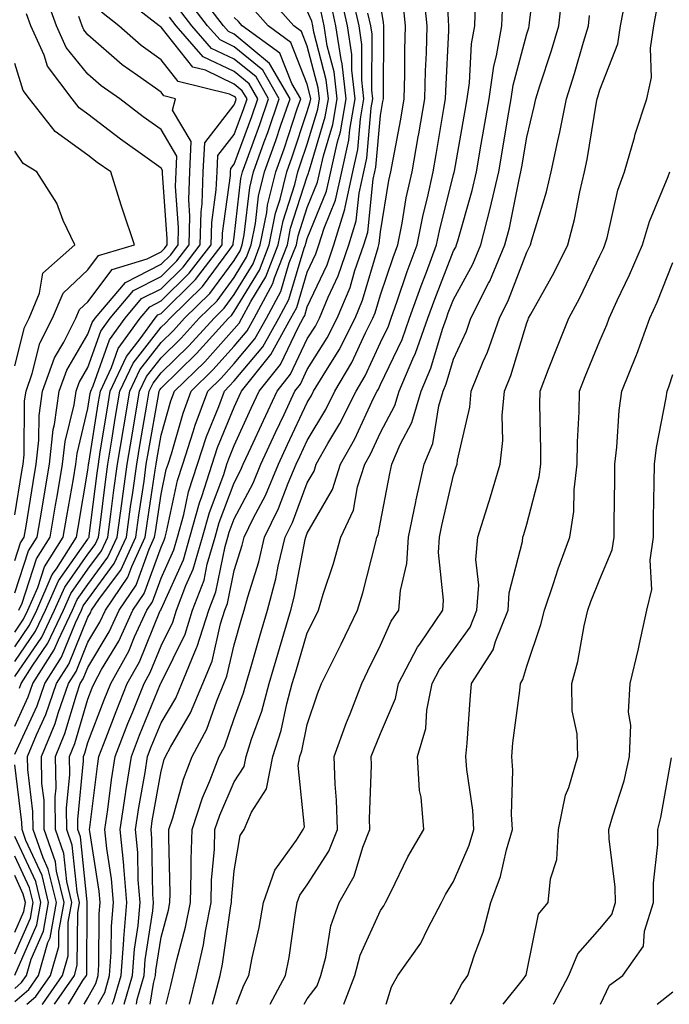
# Model space of a CAD drawing. Units: inches. Extents: x 1026563 to 1029203, y 7223978 to 7226618.
# Drawn here: x 1027399 to 1027488, y 7223978 to 7224113 of the extents above; entities that cross this region are included whole.
import ezdxf

# ---------------------------------------------------------------- set-up
doc = ezdxf.new("R2010")
doc.units = ezdxf.units.IN
doc.header["$MEASUREMENT"] = 0
doc.layers.add('Contour_10267223', color=7, linetype='Continuous', true_color=0xc87997)

msp = doc.modelspace()

# ---------------------------------------------------------------- linework, layer by layer
at = {"layer": 'Contour_10267223'}
for points in [[(1027418.76, 7223978, 2980), (1027419.38, 7223980.59, 2980), (1027419.71, 7223981.92, 2980), (1027420.2, 7223984.07, 2980), (1027421.41, 7223988.56, 2980), (1027422.07, 7223991.92, 2980), (1027422.19, 7223996.06, 2980), (1027422.15, 7223997.82, 2980), (1027422.29, 7224001.92, 2980), (1027423.71, 7224006.26, 2980), (1027424.73, 7224008.6, 2980), (1027426, 7224011.92, 2980), (1027426.72, 7224013.25, 2980), (1027428.05, 7224017.1, 2980), (1027429.34, 7224020.63, 2980), (1027429.69, 7224021.92, 2980), (1027430.37, 7224024.24, 2980), (1027431.57, 7224028.4, 2980), (1027432.6, 7224031.92, 2980), (1027433.75, 7224036.22, 2980), (1027434.09, 7224037.96, 2980), (1027435.02, 7224041.92, 2980), (1027436.02, 7224043.95, 2980), (1027438.05, 7224049.36, 2980), (1027438.99, 7224050.98, 2980), (1027439.28, 7224051.92, 2980), (1027440.88, 7224054.75, 2980), (1027442.5, 7224057.47, 2980), (1027444.71, 7224061.92, 2980), (1027445.96, 7224064.01, 2980), (1027448.05, 7224068.56, 2980), (1027449.14, 7224070.83, 2980), (1027449.53, 7224071.92, 2980), (1027450.34, 7224074.21, 2980), (1027451.7, 7224078.27, 2980), (1027453.07, 7224081.92, 2980), (1027453.91, 7224086.06, 2980), (1027454.48, 7224088.35, 2980), (1027455.26, 7224091.92, 2980), (1027455.67, 7224094.3, 2980), (1027456.72, 7224100.59, 2980), (1027456.96, 7224101.92, 2980), (1027456.98, 7224102.99, 2980), (1027457.39, 7224111.26, 2980), (1027457.41, 7224111.92, 2980), (1027457.35, 7224112.62, 2980), (1027457, 7224120.87, 2980)], [(1027428.36, 7223978, 2977), (1027429.36, 7223980.61, 2977), (1027430.04, 7223981.92, 2977), (1027430.51, 7223984.38, 2977), (1027431.47, 7223988.5, 2977), (1027432.05, 7223991.92, 2977), (1027433.62, 7223996.35, 2977), (1027436.59, 7224000.46, 2977), (1027437.48, 7224001.92, 2977), (1027437.66, 7224002.31, 2977), (1027436.8, 7224010.67, 2977), (1027437.05, 7224011.92, 2977), (1027437.29, 7224012.68, 2977), (1027438.05, 7224016.28, 2977), (1027439.46, 7224020.51, 2977), (1027440, 7224021.92, 2977), (1027441.94, 7224025.81, 2977), (1027442.68, 7224027.29, 2977), (1027444.92, 7224031.92, 2977), (1027445.65, 7224034.32, 2977), (1027447.41, 7224041.28, 2977), (1027447.58, 7224041.92, 2977), (1027447.74, 7224042.23, 2977), (1027448.05, 7224043.99, 2977), (1027449.34, 7224050.63, 2977), (1027449.61, 7224051.92, 2977), (1027450.76, 7224054.63, 2977), (1027452.35, 7224057.62, 2977), (1027453.6, 7224061.92, 2977), (1027454.92, 7224065.05, 2977), (1027456.55, 7224070.42, 2977), (1027457.07, 7224071.92, 2977), (1027457.33, 7224072.64, 2977), (1027458.05, 7224074.48, 2977), (1027460.67, 7224079.3, 2977), (1027461.78, 7224081.92, 2977), (1027463.05, 7224086.92, 2977), (1027464.22, 7224091.92, 2977), (1027464.79, 7224095.18, 2977), (1027465.47, 7224099.34, 2977), (1027465.92, 7224101.92, 2977), (1027466.19, 7224103.78, 2977), (1027468.05, 7224110.83, 2977), (1027468.32, 7224111.65, 2977), (1027468.4, 7224111.92, 2977), (1027468.44, 7224112.31, 2977), (1027469.44, 7224120.53, 2977)], [(1027398.05, 7224016.06, 2993), (1027399.89, 7224020.08, 2993), (1027400.53, 7224021.92, 2993), (1027403.46, 7224026.51, 2993), (1027404.01, 7224027.88, 2993), (1027405.94, 7224031.92, 2993), (1027406.59, 7224033.38, 2993), (1027408.05, 7224035.47, 2993), (1027410.78, 7224039.19, 2993), (1027412.05, 7224041.92, 2993), (1027412.68, 7224046.55, 2993), (1027412.76, 7224047.21, 2993), (1027413.42, 7224051.92, 2993), (1027414.09, 7224055.88, 2993), (1027414.51, 7224058.38, 2993), (1027415.12, 7224061.92, 2993), (1027416.06, 7224063.91, 2993), (1027418.05, 7224066.49, 2993), (1027420.8, 7224069.17, 2993), (1027423.28, 7224071.92, 2993), (1027425.71, 7224074.26, 2993), (1027428.05, 7224077.47, 2993), (1027429.73, 7224080.24, 2993), (1027430.39, 7224081.92, 2993), (1027430.98, 7224084.85, 2993), (1027431.39, 7224088.58, 2993), (1027432.21, 7224091.92, 2993), (1027433.73, 7224096.24, 2993), (1027434.44, 7224098.31, 2993), (1027435.69, 7224101.92, 2993), (1027432.89, 7224106.76, 2993), (1027428.05, 7224110.75, 2993), (1027427.27, 7224111.14, 2993), (1027426.57, 7224111.92, 2993), (1027422.89, 7224116.76, 2993)], [(1027398.05, 7224026.92, 2997), (1027400.08, 7224029.89, 2997), (1027401.06, 7224031.92, 2997), (1027403.17, 7224036.8, 2997), (1027403.75, 7224037.62, 2997), (1027406.49, 7224041.92, 2997), (1027406.7, 7224043.27, 2997), (1027408.05, 7224051.08, 2997), (1027408.15, 7224051.82, 2997), (1027408.15, 7224051.92, 2997), (1027408.19, 7224052.06, 2997), (1027409.51, 7224060.46, 2997), (1027409.77, 7224061.92, 2997), (1027411.27, 7224065.14, 2997), (1027412.21, 7224067.76, 2997), (1027415.2, 7224071.92, 2997), (1027416.51, 7224073.46, 2997), (1027418.05, 7224074.26, 2997), (1027421.92, 7224078.05, 2997), (1027424.91, 7224081.92, 2997), (1027424.98, 7224084.99, 2997), (1027425.61, 7224089.48, 2997), (1027425.71, 7224091.92, 2997), (1027425.82, 7224094.15, 2997), (1027428.05, 7224097.04, 2997), (1027429.36, 7224100.61, 2997), (1027429.81, 7224101.92, 2997), (1027429.16, 7224103.03, 2997), (1027428.05, 7224103.95, 2997), (1027424.14, 7224105.83, 2997), (1027422.39, 7224106.26, 2997), (1027418.05, 7224111.71, 2997), (1027417.93, 7224111.8, 2997), (1027417.78, 7224111.92, 2997), (1027412.33, 7224116.2, 2997)], [(1027399.68, 7223978, 2990), (1027400.92, 7223979.05, 2990), (1027402.93, 7223981.92, 2990), (1027404.07, 7223985.9, 2990), (1027404.09, 7223987.96, 2990), (1027404.81, 7223991.92, 2990), (1027403.77, 7223996.2, 2990), (1027403.64, 7223997.51, 2990), (1027402.09, 7224001.92, 2990), (1027402.05, 7224005.92, 2990), (1027401.76, 7224008.21, 2990), (1027401.7, 7224011.92, 2990), (1027403.56, 7224016.41, 2990), (1027403.99, 7224017.86, 2990), (1027405.39, 7224021.92, 2990), (1027406.43, 7224023.54, 2990), (1027408.05, 7224027.55, 2990), (1027409.69, 7224030.28, 2990), (1027410.45, 7224031.92, 2990), (1027413.52, 7224036.45, 2990), (1027414.05, 7224037.92, 2990), (1027415.9, 7224041.92, 2990), (1027416.16, 7224043.81, 2990), (1027417.25, 7224051.12, 2990), (1027417.37, 7224051.92, 2990), (1027417.46, 7224052.51, 2990), (1027418.05, 7224055.87, 2990), (1027419.4, 7224060.57, 2990), (1027419.89, 7224061.92, 2990), (1027424.03, 7224065.94, 2990), (1027428.05, 7224070.44, 2990), (1027428.73, 7224071.24, 2990), (1027429.1, 7224071.92, 2990), (1027430.32, 7224074.19, 2990), (1027432.39, 7224077.58, 2990), (1027434.09, 7224081.92, 2990), (1027434.75, 7224085.22, 2990), (1027436.35, 7224090.22, 2990), (1027436.76, 7224091.92, 2990), (1027437.09, 7224092.88, 2990), (1027438.05, 7224095.73, 2990), (1027439.48, 7224100.49, 2990), (1027439.73, 7224101.92, 2990), (1027439.55, 7224103.42, 2990), (1027438.05, 7224109.15, 2990), (1027437.27, 7224111.14, 2990), (1027436.19, 7224111.92, 2990), (1027432.37, 7224116.24, 2990)], [(1027407.52, 7223978, 2986), (1027408.05, 7223978.87, 2986), (1027409.12, 7223980.85, 2986), (1027409.44, 7223981.92, 2986), (1027409.53, 7223983.4, 2986), (1027409.61, 7223990.36, 2986), (1027409.75, 7223991.92, 2986), (1027409.61, 7223993.48, 2986), (1027408.3, 7224001.67, 2986), (1027408.28, 7224001.92, 2986), (1027408.32, 7224002.19, 2986), (1027409.36, 7224010.61, 2986), (1027409.55, 7224011.92, 2986), (1027410.51, 7224014.38, 2986), (1027411.9, 7224018.07, 2986), (1027413.44, 7224021.92, 2986), (1027415.1, 7224024.87, 2986), (1027417.89, 7224031.76, 2986), (1027417.97, 7224031.92, 2986), (1027418.01, 7224031.96, 2986), (1027418.05, 7224032.1, 2986), (1027421.12, 7224038.85, 2986), (1027422.01, 7224041.92, 2986), (1027423.32, 7224046.65, 2986), (1027423.64, 7224047.51, 2986), (1027425.06, 7224051.92, 2986), (1027425.78, 7224054.19, 2986), (1027428.05, 7224059.73, 2986), (1027428.73, 7224061.24, 2986), (1027429.07, 7224061.92, 2986), (1027433.05, 7224066.92, 2986), (1027433.07, 7224066.94, 2986), (1027435.82, 7224071.92, 2986), (1027436.6, 7224073.37, 2986), (1027438.05, 7224078.19, 2986), (1027439.24, 7224080.73, 2986), (1027439.65, 7224081.92, 2986), (1027440.35, 7224084.22, 2986), (1027441.92, 7224088.05, 2986), (1027442.78, 7224091.92, 2986), (1027443.71, 7224096.26, 2986), (1027443.85, 7224097.72, 2986), (1027444.59, 7224101.92, 2986), (1027444.14, 7224105.83, 2986), (1027444.14, 7224108.01, 2986), (1027443.56, 7224111.92, 2986), (1027442.54, 7224116.41, 2986)], [(1027432.99, 7223978, 2976), (1027435.06, 7223981.92, 2976), (1027435.55, 7223984.42, 2976), (1027436.37, 7223990.24, 2976), (1027436.66, 7223991.92, 2976), (1027437.03, 7223992.94, 2976), (1027438.05, 7223994.36, 2976), (1027441, 7223998.97, 2976), (1027442.17, 7224001.92, 2976), (1027442.05, 7224005.92, 2976), (1027441.86, 7224008.11, 2976), (1027441.74, 7224011.92, 2976), (1027443.4, 7224016.57, 2976), (1027443.89, 7224017.76, 2976), (1027445.51, 7224021.92, 2976), (1027446.35, 7224023.62, 2976), (1027448.05, 7224027.17, 2976), (1027449.53, 7224030.44, 2976), (1027450.55, 7224031.92, 2976), (1027450.78, 7224034.65, 2976), (1027451.66, 7224038.31, 2976), (1027451.88, 7224041.92, 2976), (1027452.89, 7224046.76, 2976), (1027452.95, 7224047.02, 2976), (1027454.01, 7224051.92, 2976), (1027455.22, 7224054.75, 2976), (1027456.04, 7224059.91, 2976), (1027456.62, 7224061.92, 2976), (1027457.05, 7224062.92, 2976), (1027458.05, 7224066.3, 2976), (1027459.83, 7224070.14, 2976), (1027460.43, 7224071.92, 2976), (1027462.84, 7224076.71, 2976), (1027462.99, 7224076.98, 2976), (1027465.08, 7224081.92, 2976), (1027465.69, 7224084.28, 2976), (1027467.01, 7224090.88, 2976), (1027467.25, 7224091.92, 2976), (1027467.37, 7224092.6, 2976), (1027468.05, 7224096.67, 2976), (1027469.09, 7224100.88, 2976), (1027469.28, 7224101.92, 2976), (1027469.85, 7224103.72, 2976), (1027471.43, 7224108.54, 2976), (1027472.44, 7224111.92, 2976), (1027472.99, 7224116.86, 2976)], [(1027398.05, 7224034.3, 3000), (1027399.92, 7224040.05, 3000), (1027401.12, 7224041.92, 3000), (1027401.74, 7224045.61, 3000), (1027402.11, 7224047.86, 3000), (1027402.78, 7224051.92, 3000), (1027403.32, 7224056.65, 3000), (1027403.5, 7224057.37, 3000), (1027404.14, 7224061.92, 3000), (1027405.18, 7224064.79, 3000), (1027408.05, 7224069.71, 3000), (1027408.64, 7224071.33, 3000), (1027409.05, 7224071.92, 3000), (1027413.17, 7224076.8, 3000), (1027418.05, 7224079.3, 3000), (1027419.38, 7224080.59, 3000), (1027420.39, 7224081.92, 3000), (1027420.45, 7224084.32, 3000), (1027420.04, 7224089.93, 3000), (1027420.1, 7224091.92, 3000), (1027420.22, 7224094.09, 3000), (1027418.05, 7224097.72, 3000), (1027415.61, 7224099.48, 3000), (1027412.44, 7224101.92, 3000), (1027409.85, 7224103.72, 3000), (1027408.05, 7224105.3, 3000), (1027405.08, 7224108.95, 3000), (1027403.75, 7224111.92, 3000), (1027402.25, 7224116.12, 3000)], [(1027398.69, 7224021.28, 2994), (1027398.91, 7224021.92, 2994), (1027400.41, 7224024.28, 2994), (1027402.56, 7224027.41, 2994), (1027404.71, 7224031.92, 2994), (1027405.73, 7224034.24, 2994), (1027408.05, 7224037.55, 2994), (1027409.91, 7224040.06, 2994), (1027410.76, 7224041.92, 2994), (1027411.19, 7224045.06, 2994), (1027411.6, 7224048.37, 2994), (1027412.09, 7224051.92, 2994), (1027412.91, 7224056.78, 2994), (1027412.95, 7224057.02, 2994), (1027413.77, 7224061.92, 2994), (1027415.14, 7224064.83, 2994), (1027418.05, 7224068.56, 2994), (1027419.75, 7224070.22, 2994), (1027421.27, 7224071.92, 2994), (1027424.71, 7224075.26, 2994), (1027428.05, 7224079.81, 2994), (1027428.85, 7224081.12, 2994), (1027429.16, 7224081.92, 2994), (1027429.44, 7224083.31, 2994), (1027430.18, 7224089.79, 2994), (1027430.69, 7224091.92, 2994), (1027432.15, 7224096.02, 2994), (1027432.64, 7224097.33, 2994), (1027434.2, 7224101.92, 2994), (1027431.98, 7224105.85, 2994), (1027428.05, 7224109.05, 2994), (1027426.12, 7224109.99, 2994), (1027424.42, 7224111.92, 2994), (1027421.66, 7224115.53, 2994)], [(1027405.4, 7223978, 2987), (1027407.37, 7223981.24, 2987), (1027407.85, 7223981.92, 2987), (1027407.89, 7223982.08, 2987), (1027407.97, 7223991.84, 2987), (1027407.97, 7223991.92, 2987), (1027407.95, 7223992.02, 2987), (1027407.03, 7224000.9, 2987), (1027406.68, 7224001.92, 2987), (1027406.68, 7224003.29, 2987), (1027407.44, 7224011.31, 2987), (1027407.44, 7224011.92, 2987), (1027407.62, 7224012.35, 2987), (1027408.05, 7224013.81, 2987), (1027410.28, 7224019.69, 2987), (1027411.17, 7224021.92, 2987), (1027413.64, 7224026.33, 2987), (1027414.42, 7224028.29, 2987), (1027416.1, 7224031.92, 2987), (1027416.88, 7224033.09, 2987), (1027418.05, 7224036.33, 2987), (1027419.79, 7224040.18, 2987), (1027420.32, 7224041.92, 2987), (1027421.16, 7224045.03, 2987), (1027421.82, 7224048.15, 2987), (1027424.28, 7224055.69, 2987), (1027425.94, 7224059.81, 2987), (1027426.72, 7224061.92, 2987), (1027427.39, 7224062.58, 2987), (1027428.05, 7224063.31, 2987), (1027431.98, 7224067.99, 2987), (1027434.14, 7224071.92, 2987), (1027435.51, 7224074.46, 2987), (1027437.62, 7224081.49, 2987), (1027437.8, 7224081.92, 2987), (1027437.84, 7224082.13, 2987), (1027438.05, 7224082.82, 2987), (1027440.69, 7224089.28, 2987), (1027441.27, 7224091.92, 2987), (1027442.17, 7224096.04, 2987), (1027442.58, 7224097.39, 2987), (1027443.38, 7224101.92, 2987), (1027442.82, 7224106.69, 2987), (1027442.66, 7224107.31, 2987), (1027441.96, 7224111.92, 2987), (1027441.25, 7224115.12, 2987)], [(1027409.47, 7223978, 2985), (1027410.35, 7223979.62, 2985), (1027411, 7223981.92, 2985), (1027411.25, 7223985.12, 2985), (1027411.27, 7223988.7, 2985), (1027411.57, 7223991.92, 2985), (1027411.29, 7223995.16, 2985), (1027410.63, 7223999.34, 2985), (1027410.37, 7224001.92, 2985), (1027410.78, 7224004.65, 2985), (1027411.27, 7224008.7, 2985), (1027411.78, 7224011.92, 2985), (1027413.52, 7224016.45, 2985), (1027414.18, 7224018.05, 2985), (1027415.73, 7224021.92, 2985), (1027416.57, 7224023.4, 2985), (1027418.05, 7224027.08, 2985), (1027419.65, 7224030.32, 2985), (1027420.16, 7224031.92, 2985), (1027421.45, 7224035.32, 2985), (1027422.44, 7224037.53, 2985), (1027423.73, 7224041.92, 2985), (1027424.67, 7224045.3, 2985), (1027426.62, 7224050.49, 2985), (1027427.07, 7224051.92, 2985), (1027427.31, 7224052.66, 2985), (1027428.05, 7224054.46, 2985), (1027430.39, 7224059.58, 2985), (1027431.49, 7224061.92, 2985), (1027434.4, 7224065.57, 2985), (1027436.84, 7224070.71, 2985), (1027437.5, 7224071.92, 2985), (1027437.7, 7224072.27, 2985), (1027438.05, 7224073.44, 2985), (1027440.76, 7224079.21, 2985), (1027441.7, 7224081.92, 2985), (1027443.17, 7224086.8, 2985), (1027443.21, 7224087.08, 2985), (1027444.28, 7224091.92, 2985), (1027444.96, 7224095.01, 2985), (1027445.32, 7224099.19, 2985), (1027445.8, 7224101.92, 2985), (1027445.51, 7224104.46, 2985), (1027445.51, 7224109.38, 2985), (1027445.14, 7224111.92, 2985), (1027444.28, 7224115.69, 2985)], [(1027413.03, 7223978, 2983), (1027414.14, 7223981.92, 2983), (1027414.42, 7223985.55, 2983), (1027414.92, 7223988.8, 2983), (1027415.2, 7223991.92, 2983), (1027414.94, 7223995.03, 2983), (1027414.89, 7223998.76, 2983), (1027414.57, 7224001.92, 2983), (1027415.02, 7224004.95, 2983), (1027415.86, 7224009.73, 2983), (1027416.19, 7224011.92, 2983), (1027416.72, 7224013.25, 2983), (1027418.05, 7224016.51, 2983), (1027420.06, 7224019.91, 2983), (1027420.88, 7224021.92, 2983), (1027422.91, 7224026.78, 2983), (1027423.01, 7224026.96, 2983), (1027424.57, 7224031.92, 2983), (1027425.53, 7224034.44, 2983), (1027426.8, 7224040.67, 2983), (1027427.17, 7224041.92, 2983), (1027427.35, 7224042.62, 2983), (1027428.05, 7224044.46, 2983), (1027430.63, 7224049.34, 2983), (1027431.7, 7224051.92, 2983), (1027433.71, 7224056.26, 2983), (1027434.87, 7224058.74, 2983), (1027436.35, 7224061.92, 2983), (1027437.11, 7224062.86, 2983), (1027438.05, 7224064.87, 2983), (1027440.78, 7224069.19, 2983), (1027442.15, 7224071.92, 2983), (1027443.89, 7224076.08, 2983), (1027444.57, 7224078.44, 2983), (1027445.78, 7224081.92, 2983), (1027446.31, 7224083.66, 2983), (1027447.07, 7224090.94, 2983), (1027447.29, 7224091.92, 2983), (1027447.42, 7224092.55, 2983), (1027448.05, 7224099.65, 2983), (1027448.4, 7224101.57, 2983), (1027448.48, 7224101.92, 2983), (1027448.48, 7224102.35, 2983), (1027448.52, 7224111.45, 2983), (1027448.52, 7224111.92, 2983), (1027448.48, 7224112.35, 2983), (1027448.05, 7224114.89, 2983)], [(1027414.7, 7223978, 2982), (1027414.79, 7223978.66, 2982), (1027415.73, 7223981.92, 2982), (1027415.88, 7223984.09, 2982), (1027416.92, 7223990.79, 2982), (1027417.01, 7223991.92, 2982), (1027416.92, 7223993.05, 2982), (1027416.8, 7224000.67, 2982), (1027416.68, 7224001.92, 2982), (1027416.84, 7224003.13, 2982), (1027418.05, 7224009.91, 2982), (1027418.48, 7224011.49, 2982), (1027418.66, 7224011.92, 2982), (1027419.34, 7224013.21, 2982), (1027422.09, 7224017.88, 2982), (1027423.77, 7224021.92, 2982), (1027425.02, 7224024.95, 2982), (1027426.19, 7224030.06, 2982), (1027426.78, 7224031.92, 2982), (1027427.13, 7224032.84, 2982), (1027428.05, 7224037.35, 2982), (1027429.14, 7224040.83, 2982), (1027429.42, 7224041.92, 2982), (1027430.71, 7224044.58, 2982), (1027432.33, 7224047.64, 2982), (1027434.12, 7224051.92, 2982), (1027435.35, 7224054.62, 2982), (1027438.05, 7224060.38, 2982), (1027438.64, 7224061.33, 2982), (1027438.91, 7224061.92, 2982), (1027440.2, 7224064.07, 2982), (1027442.41, 7224067.56, 2982), (1027444.59, 7224071.92, 2982), (1027445.61, 7224074.36, 2982), (1027447.72, 7224081.59, 2982), (1027447.84, 7224081.92, 2982), (1027447.87, 7224082.1, 2982), (1027448.05, 7224083.72, 2982), (1027449.22, 7224090.75, 2982), (1027449.48, 7224091.92, 2982), (1027449.77, 7224093.64, 2982), (1027450.82, 7224099.15, 2982), (1027451.29, 7224101.92, 2982), (1027451.39, 7224105.26, 2982), (1027451.39, 7224108.58, 2982), (1027451.49, 7224111.92, 2982), (1027451.17, 7224115.05, 2982)], [(1027416.58, 7223978, 2981), (1027417, 7223980.87, 2981), (1027417.29, 7223981.92, 2981), (1027417.35, 7223982.62, 2981), (1027418.05, 7223987.19, 2981), (1027419.07, 7223990.9, 2981), (1027419.26, 7223991.92, 2981), (1027419.3, 7223993.17, 2981), (1027419.1, 7224000.87, 2981), (1027419.12, 7224001.92, 2981), (1027419.67, 7224003.54, 2981), (1027421.14, 7224008.83, 2981), (1027422.33, 7224011.92, 2981), (1027424.32, 7224015.65, 2981), (1027425.67, 7224019.54, 2981), (1027426.66, 7224021.92, 2981), (1027427.07, 7224022.9, 2981), (1027428.05, 7224027.21, 2981), (1027429.1, 7224030.87, 2981), (1027429.4, 7224031.92, 2981), (1027429.91, 7224033.78, 2981), (1027431.41, 7224038.56, 2981), (1027432.21, 7224041.92, 2981), (1027434.12, 7224045.85, 2981), (1027435.43, 7224049.3, 2981), (1027436.53, 7224051.92, 2981), (1027437.01, 7224052.96, 2981), (1027438.05, 7224055.18, 2981), (1027440.57, 7224059.4, 2981), (1027441.82, 7224061.92, 2981), (1027444.14, 7224065.83, 2981), (1027446.02, 7224069.89, 2981), (1027447.03, 7224071.92, 2981), (1027447.33, 7224072.64, 2981), (1027448.05, 7224075.08, 2981), (1027449.77, 7224080.2, 2981), (1027450.41, 7224081.92, 2981), (1027451.02, 7224084.89, 2981), (1027451.59, 7224088.38, 2981), (1027452.37, 7224091.92, 2981), (1027453.23, 7224096.74, 2981), (1027453.28, 7224097.15, 2981), (1027454.12, 7224101.92, 2981), (1027454.22, 7224105.75, 2981), (1027454.36, 7224108.23, 2981), (1027454.46, 7224111.92, 2981), (1027454.05, 7224115.92, 2981)], [(1027421.93, 7223978, 2979), (1027421.94, 7223978.03, 2979), (1027422.91, 7223981.92, 2979), (1027423.85, 7223986.12, 2979), (1027424.12, 7223987.99, 2979), (1027424.89, 7223991.92, 2979), (1027424.96, 7223995.01, 2979), (1027425.34, 7223999.21, 2979), (1027425.43, 7224001.92, 2979), (1027426.08, 7224003.89, 2979), (1027428.05, 7224008.44, 2979), (1027429.42, 7224010.55, 2979), (1027429.67, 7224011.92, 2979), (1027430.43, 7224014.3, 2979), (1027431.84, 7224018.13, 2979), (1027432.85, 7224021.92, 2979), (1027434.03, 7224025.94, 2979), (1027434.83, 7224028.7, 2979), (1027435.78, 7224031.92, 2979), (1027436.25, 7224033.72, 2979), (1027437.76, 7224041.63, 2979), (1027437.84, 7224041.92, 2979), (1027437.89, 7224042.08, 2979), (1027438.05, 7224042.47, 2979), (1027441.51, 7224048.46, 2979), (1027442.6, 7224051.92, 2979), (1027444.57, 7224055.4, 2979), (1027447.17, 7224061.04, 2979), (1027447.6, 7224061.92, 2979), (1027447.78, 7224062.19, 2979), (1027448.05, 7224062.82, 2979), (1027451, 7224068.97, 2979), (1027452.03, 7224071.92, 2979), (1027453.62, 7224076.35, 2979), (1027454.34, 7224078.21, 2979), (1027455.73, 7224081.92, 2979), (1027456.12, 7224083.85, 2979), (1027458.05, 7224091.57, 2979), (1027458.13, 7224091.84, 2979), (1027458.15, 7224091.92, 2979), (1027458.17, 7224092.04, 2979), (1027459.63, 7224100.34, 2979), (1027459.89, 7224101.92, 2979), (1027460.22, 7224104.09, 2979), (1027460.51, 7224109.46, 2979), (1027460.96, 7224111.92, 2979), (1027461.06, 7224114.93, 2979)], [(1027425.11, 7223978, 2978), (1027425.45, 7223979.32, 2978), (1027426.12, 7223981.92, 2978), (1027426.47, 7223983.5, 2978), (1027427.6, 7223991.47, 2978), (1027427.7, 7223991.92, 2978), (1027427.7, 7223992.27, 2978), (1027428.05, 7223996.26, 2978), (1027428.89, 7224001.08, 2978), (1027429.4, 7224001.92, 2978), (1027430.43, 7224004.3, 2978), (1027432.48, 7224007.49, 2978), (1027433.36, 7224011.92, 2978), (1027434.48, 7224015.49, 2978), (1027435.26, 7224019.13, 2978), (1027436, 7224021.92, 2978), (1027436.47, 7224023.5, 2978), (1027438.05, 7224028.85, 2978), (1027439.09, 7224030.88, 2978), (1027439.57, 7224031.92, 2978), (1027440.24, 7224034.11, 2978), (1027441.62, 7224038.35, 2978), (1027442.62, 7224041.92, 2978), (1027444.36, 7224045.61, 2978), (1027444.92, 7224048.8, 2978), (1027445.92, 7224051.92, 2978), (1027446.68, 7224053.29, 2978), (1027448.05, 7224056.24, 2978), (1027450.02, 7224059.95, 2978), (1027450.59, 7224061.92, 2978), (1027452.48, 7224066.35, 2978), (1027452.85, 7224067.12, 2978), (1027454.55, 7224071.92, 2978), (1027455.47, 7224074.5, 2978), (1027458.05, 7224081.1, 2978), (1027458.34, 7224081.63, 2978), (1027458.46, 7224081.92, 2978), (1027458.62, 7224082.49, 2978), (1027460.59, 7224089.38, 2978), (1027461.17, 7224091.92, 2978), (1027461.84, 7224095.71, 2978), (1027462.19, 7224097.78, 2978), (1027462.91, 7224101.92, 2978), (1027463.56, 7224106.41, 2978), (1027463.93, 7224107.8, 2978), (1027464.67, 7224111.92, 2978), (1027464.77, 7224115.2, 2978)], [(1027443.05, 7223978, 2974), (1027444.53, 7223981.92, 2974), (1027445.26, 7223984.71, 2974), (1027448.05, 7223990.85, 2974), (1027448.5, 7223991.47, 2974), (1027448.75, 7223991.92, 2974), (1027449.48, 7223993.35, 2974), (1027451.78, 7223998.19, 2974), (1027453.97, 7224001.92, 2974), (1027453.6, 7224006.37, 2974), (1027453.4, 7224007.27, 2974), (1027453.11, 7224011.92, 2974), (1027454.24, 7224015.73, 2974), (1027454.4, 7224018.27, 2974), (1027455.14, 7224021.92, 2974), (1027456.14, 7224023.83, 2974), (1027458.05, 7224026.47, 2974), (1027460.34, 7224029.63, 2974), (1027461.25, 7224031.92, 2974), (1027461.49, 7224035.36, 2974), (1027461.1, 7224038.87, 2974), (1027461.37, 7224041.92, 2974), (1027462.87, 7224046.74, 2974), (1027462.97, 7224047, 2974), (1027464.44, 7224051.92, 2974), (1027464.81, 7224055.16, 2974), (1027464.71, 7224058.58, 2974), (1027465.02, 7224061.92, 2974), (1027465.9, 7224064.07, 2974), (1027468.05, 7224071.28, 2974), (1027468.23, 7224071.74, 2974), (1027468.3, 7224071.92, 2974), (1027468.6, 7224072.47, 2974), (1027471.8, 7224078.17, 2974), (1027473.66, 7224081.92, 2974), (1027474.57, 7224085.4, 2974), (1027475.32, 7224089.19, 2974), (1027475.96, 7224091.92, 2974), (1027476.33, 7224093.64, 2974), (1027477.58, 7224101.45, 2974), (1027477.68, 7224101.92, 2974), (1027477.76, 7224102.21, 2974), (1027478.05, 7224103.17, 2974), (1027480.51, 7224109.46, 2974), (1027480.86, 7224111.92, 2974), (1027481.55, 7224115.42, 2974)], [(1027398.05, 7223978.4, 2991), (1027399.96, 7223980.01, 2991), (1027401.29, 7223981.92, 2991), (1027402.58, 7223986.45, 2991), (1027402.87, 7223987.1, 2991), (1027403.75, 7223991.92, 2991), (1027402.64, 7223996.51, 2991), (1027401.92, 7223998.05, 2991), (1027400.57, 7224001.92, 2991), (1027400.53, 7224004.4, 2991), (1027399.83, 7224010.14, 2991), (1027399.81, 7224011.92, 2991), (1027401.02, 7224014.89, 2991), (1027402.29, 7224017.68, 2991), (1027403.77, 7224021.92, 2991), (1027405.43, 7224024.54, 2991), (1027408.05, 7224030.98, 2991), (1027408.4, 7224031.57, 2991), (1027408.56, 7224031.92, 2991), (1027409.65, 7224033.52, 2991), (1027412.54, 7224037.43, 2991), (1027414.61, 7224041.92, 2991), (1027415.02, 7224044.95, 2991), (1027415.73, 7224049.6, 2991), (1027416.04, 7224051.92, 2991), (1027416.33, 7224053.64, 2991), (1027417.74, 7224061.61, 2991), (1027417.8, 7224061.92, 2991), (1027417.87, 7224062.1, 2991), (1027418.05, 7224062.33, 2991), (1027422.91, 7224067.06, 2991), (1027427.29, 7224071.92, 2991), (1027427.68, 7224072.29, 2991), (1027428.05, 7224072.8, 2991), (1027431.51, 7224078.46, 2991), (1027432.85, 7224081.92, 2991), (1027433.71, 7224086.26, 2991), (1027434.34, 7224088.21, 2991), (1027435.24, 7224091.92, 2991), (1027435.98, 7224093.99, 2991), (1027438.05, 7224100.2, 2991), (1027438.44, 7224101.53, 2991), (1027438.52, 7224101.92, 2991), (1027438.46, 7224102.33, 2991), (1027438.05, 7224103.93, 2991), (1027435.78, 7224109.65, 2991), (1027432.68, 7224111.92, 2991), (1027430.51, 7224114.38, 2991)], [(1027398.05, 7224022.88, 2995), (1027401.74, 7224028.23, 2995), (1027403.5, 7224031.92, 2995), (1027404.89, 7224035.08, 2995), (1027408.05, 7224039.62, 2995), (1027409.03, 7224040.94, 2995), (1027409.48, 7224041.92, 2995), (1027409.71, 7224043.58, 2995), (1027410.45, 7224049.52, 2995), (1027410.78, 7224051.92, 2995), (1027411.33, 7224055.2, 2995), (1027411.8, 7224058.17, 2995), (1027412.44, 7224061.92, 2995), (1027414.22, 7224065.75, 2995), (1027418.05, 7224070.65, 2995), (1027418.69, 7224071.28, 2995), (1027419.28, 7224071.92, 2995), (1027423.71, 7224076.26, 2995), (1027427.44, 7224081.31, 2995), (1027427.91, 7224081.92, 2995), (1027427.91, 7224082.06, 2995), (1027428.05, 7224083.01, 2995), (1027428.95, 7224091.02, 2995), (1027429.18, 7224091.92, 2995), (1027429.81, 7224093.68, 2995), (1027431.55, 7224098.42, 2995), (1027432.74, 7224101.92, 2995), (1027431.04, 7224104.91, 2995), (1027428.05, 7224107.35, 2995), (1027424.96, 7224108.83, 2995), (1027422.27, 7224111.92, 2995), (1027420.43, 7224114.3, 2995)], [(1027398.05, 7224028.95, 2998), (1027399.26, 7224030.71, 2998), (1027399.83, 7224031.92, 2998), (1027401.19, 7224035.06, 2998), (1027402.11, 7224037.86, 2998), (1027404.69, 7224041.92, 2998), (1027405.18, 7224044.79, 2998), (1027406.06, 7224049.93, 2998), (1027406.39, 7224051.92, 2998), (1027406.57, 7224053.4, 2998), (1027408.05, 7224059.56, 2998), (1027408.38, 7224061.59, 2998), (1027408.44, 7224061.92, 2998), (1027408.77, 7224062.64, 2998), (1027411.02, 7224068.95, 2998), (1027413.15, 7224071.92, 2998), (1027415.39, 7224074.58, 2998), (1027418.05, 7224075.94, 2998), (1027421.08, 7224078.89, 2998), (1027423.4, 7224081.92, 2998), (1027423.52, 7224086.45, 2998), (1027423.67, 7224087.55, 2998), (1027423.83, 7224091.92, 2998), (1027424.05, 7224095.92, 2998), (1027428.05, 7224101.12, 2998), (1027428.26, 7224101.71, 2998), (1027428.34, 7224101.92, 2998), (1027428.23, 7224102.1, 2998), (1027428.05, 7224102.25, 2998), (1027427.41, 7224102.56, 2998), (1027420.41, 7224104.28, 2998), (1027418.05, 7224107.25, 2998), (1027415.34, 7224109.21, 2998), (1027412.29, 7224111.92, 2998), (1027409.92, 7224113.8, 2998)], [(1027398.05, 7224038.72, 3001), (1027398.83, 7224041.14, 3001), (1027399.34, 7224041.92, 3001), (1027399.59, 7224043.46, 3001), (1027400.57, 7224049.4, 3001), (1027400.98, 7224051.92, 3001), (1027401.35, 7224055.22, 3001), (1027401.39, 7224058.58, 3001), (1027401.86, 7224061.92, 3001), (1027403.5, 7224066.47, 3001), (1027404.75, 7224068.62, 3001), (1027406.41, 7224071.92, 3001), (1027406.9, 7224073.07, 3001), (1027408.05, 7224074.15, 3001), (1027411.39, 7224078.58, 3001), (1027416.14, 7224080.01, 3001), (1027418.05, 7224080.98, 3001), (1027418.52, 7224081.45, 3001), (1027418.89, 7224081.92, 3001), (1027418.91, 7224082.78, 3001), (1027418.23, 7224091.74, 3001), (1027418.25, 7224091.92, 3001), (1027418.25, 7224092.12, 3001), (1027418.05, 7224092.45, 3001), (1027416.16, 7224093.81, 3001), (1027412.52, 7224096.39, 3001), (1027408.05, 7224099.83, 3001), (1027406.84, 7224100.71, 3001), (1027405.88, 7224101.92, 3001), (1027402.52, 7224106.39, 3001), (1027402.05, 7224107.92, 3001), (1027400.26, 7224111.92, 3001), (1027399.67, 7224113.54, 3001)], [(1027401.81, 7223978, 2989), (1027401.9, 7223978.07, 2989), (1027404.57, 7223981.92, 2989), (1027405.34, 7223984.63, 2989), (1027405.37, 7223989.24, 2989), (1027405.86, 7223991.92, 2989), (1027405.18, 7223994.79, 2989), (1027404.77, 7223998.64, 2989), (1027403.64, 7224001.92, 2989), (1027403.58, 7224006.39, 2989), (1027403.69, 7224007.56, 2989), (1027403.62, 7224011.92, 2989), (1027404.91, 7224015.06, 2989), (1027406.47, 7224020.34, 2989), (1027407.01, 7224021.92, 2989), (1027407.42, 7224022.55, 2989), (1027408.05, 7224024.11, 2989), (1027410.98, 7224028.99, 2989), (1027412.33, 7224031.92, 2989), (1027414.63, 7224035.34, 2989), (1027416.43, 7224040.3, 2989), (1027417.17, 7224041.92, 2989), (1027417.29, 7224042.68, 2989), (1027418.05, 7224047.82, 2989), (1027418.77, 7224051.2, 2989), (1027419.01, 7224051.92, 2989), (1027419.48, 7224053.35, 2989), (1027421.06, 7224058.91, 2989), (1027422.15, 7224061.92, 2989), (1027425.14, 7224064.83, 2989), (1027428.05, 7224068.07, 2989), (1027429.81, 7224070.16, 2989), (1027430.78, 7224071.92, 2989), (1027433.32, 7224076.65, 2989), (1027433.56, 7224077.43, 2989), (1027435.34, 7224081.92, 2989), (1027435.76, 7224084.21, 2989), (1027438.05, 7224091.28, 2989), (1027438.23, 7224091.74, 2989), (1027438.28, 7224091.92, 2989), (1027438.34, 7224092.21, 2989), (1027440.51, 7224099.46, 2989), (1027440.94, 7224101.92, 2989), (1027440.65, 7224104.52, 2989), (1027438.93, 7224111.04, 2989), (1027438.79, 7224111.92, 2989), (1027438.66, 7224112.53, 2989), (1027438.05, 7224113.95, 2989)], [(1027403.47, 7223978, 2988), (1027406.21, 7223981.92, 2988), (1027406.6, 7223983.37, 2988), (1027406.66, 7223990.53, 2988), (1027406.92, 7223991.92, 2988), (1027406.57, 7223993.4, 2988), (1027405.9, 7223999.77, 2988), (1027405.16, 7224001.92, 2988), (1027405.12, 7224004.85, 2988), (1027405.57, 7224009.44, 2988), (1027405.53, 7224011.92, 2988), (1027406.27, 7224013.7, 2988), (1027408.05, 7224019.75, 2988), (1027408.64, 7224021.33, 2988), (1027408.89, 7224021.92, 2988), (1027409.92, 7224023.8, 2988), (1027412.27, 7224027.7, 2988), (1027414.2, 7224031.92, 2988), (1027415.76, 7224034.21, 2988), (1027418.05, 7224040.57, 2988), (1027418.46, 7224041.51, 2988), (1027418.6, 7224041.92, 2988), (1027418.79, 7224042.66, 2988), (1027420.3, 7224049.67, 2988), (1027421.02, 7224051.92, 2988), (1027422.46, 7224056.33, 2988), (1027422.72, 7224057.25, 2988), (1027424.44, 7224061.92, 2988), (1027426.27, 7224063.7, 2988), (1027428.05, 7224065.69, 2988), (1027430.88, 7224069.09, 2988), (1027432.46, 7224071.92, 2988), (1027434.42, 7224075.55, 2988), (1027435.59, 7224079.46, 2988), (1027436.57, 7224081.92, 2988), (1027436.8, 7224083.17, 2988), (1027438.05, 7224087.06, 2988), (1027439.46, 7224090.51, 2988), (1027439.77, 7224091.92, 2988), (1027440.26, 7224094.13, 2988), (1027441.55, 7224098.42, 2988), (1027442.15, 7224101.92, 2988), (1027441.74, 7224105.61, 2988), (1027440.78, 7224109.19, 2988), (1027440.37, 7224111.92, 2988), (1027439.94, 7224113.81, 2988)], [(1027411.35, 7223978, 2984), (1027411.57, 7223978.4, 2984), (1027412.58, 7223981.92, 2984), (1027412.95, 7223986.82, 2984), (1027412.95, 7223987.02, 2984), (1027413.38, 7223991.92, 2984), (1027412.97, 7223996.84, 2984), (1027412.95, 7223997.02, 2984), (1027412.48, 7224001.92, 2984), (1027413.19, 7224006.78, 2984), (1027413.25, 7224007.12, 2984), (1027413.99, 7224011.92, 2984), (1027415.12, 7224014.85, 2984), (1027417.99, 7224021.86, 2984), (1027418.01, 7224021.92, 2984), (1027418.03, 7224021.94, 2984), (1027418.05, 7224022, 2984), (1027421.33, 7224028.64, 2984), (1027422.37, 7224031.92, 2984), (1027423.93, 7224036.04, 2984), (1027424.38, 7224038.25, 2984), (1027425.45, 7224041.92, 2984), (1027426.02, 7224043.95, 2984), (1027428.05, 7224049.38, 2984), (1027428.93, 7224051.04, 2984), (1027429.3, 7224051.92, 2984), (1027430.37, 7224054.24, 2984), (1027432.05, 7224057.92, 2984), (1027433.91, 7224061.92, 2984), (1027435.75, 7224064.22, 2984), (1027438.05, 7224069.07, 2984), (1027439.16, 7224070.81, 2984), (1027439.71, 7224071.92, 2984), (1027440.9, 7224074.77, 2984), (1027442.27, 7224077.7, 2984), (1027443.75, 7224081.92, 2984), (1027444.75, 7224085.22, 2984), (1027445.14, 7224089.01, 2984), (1027445.78, 7224091.92, 2984), (1027446.19, 7224093.78, 2984), (1027446.8, 7224100.67, 2984), (1027447.01, 7224101.92, 2984), (1027446.88, 7224103.09, 2984), (1027446.9, 7224110.77, 2984), (1027446.72, 7224111.92, 2984), (1027446.33, 7224113.64, 2984)], [(1027448.83, 7223978, 2973), (1027449.57, 7223980.4, 2973), (1027450.43, 7223981.92, 2973), (1027453.58, 7223986.39, 2973), (1027454.51, 7223988.38, 2973), (1027456.39, 7223991.92, 2973), (1027456.96, 7223993.01, 2973), (1027458.05, 7223994.81, 2973), (1027460.2, 7223999.77, 2973), (1027460.84, 7224001.92, 2973), (1027460.69, 7224004.56, 2973), (1027459.85, 7224010.12, 2973), (1027459.71, 7224011.92, 2973), (1027459.89, 7224013.76, 2973), (1027460.3, 7224019.67, 2973), (1027460.51, 7224021.92, 2973), (1027463.46, 7224026.51, 2973), (1027463.77, 7224027.64, 2973), (1027465.51, 7224031.92, 2973), (1027465.67, 7224034.3, 2973), (1027467.48, 7224041.35, 2973), (1027467.54, 7224041.92, 2973), (1027467.66, 7224042.31, 2973), (1027468.05, 7224043.7, 2973), (1027469.77, 7224050.2, 2973), (1027469.98, 7224051.92, 2973), (1027470, 7224053.87, 2973), (1027469.85, 7224060.12, 2973), (1027469.87, 7224061.92, 2973), (1027471.04, 7224064.91, 2973), (1027472.17, 7224067.8, 2973), (1027473.81, 7224071.92, 2973), (1027475.3, 7224074.67, 2973), (1027478.05, 7224080.42, 2973), (1027478.54, 7224081.43, 2973), (1027478.75, 7224081.92, 2973), (1027479.05, 7224082.92, 2973), (1027480.53, 7224089.44, 2973), (1027481.41, 7224091.92, 2973), (1027482.78, 7224096.65, 2973), (1027482.89, 7224097.08, 2973), (1027484.46, 7224101.92, 2973), (1027485.12, 7224104.85, 2973), (1027484.98, 7224108.85, 2973), (1027485.43, 7224111.92, 2973), (1027485.84, 7224114.13, 2973)], [(1027398.05, 7224024.91, 2996), (1027400.9, 7224029.07, 2996), (1027402.27, 7224031.92, 2996), (1027404.03, 7224035.94, 2996), (1027408.05, 7224041.67, 2996), (1027408.15, 7224041.82, 2996), (1027408.21, 7224041.92, 2996), (1027408.23, 7224042.1, 2996), (1027409.3, 7224050.67, 2996), (1027409.48, 7224051.92, 2996), (1027409.75, 7224053.62, 2996), (1027410.67, 7224059.3, 2996), (1027411.1, 7224061.92, 2996), (1027413.32, 7224066.65, 2996), (1027415.22, 7224069.09, 2996), (1027417.25, 7224071.92, 2996), (1027417.62, 7224072.35, 2996), (1027418.05, 7224072.56, 2996), (1027422.78, 7224077.19, 2996), (1027426.41, 7224081.92, 2996), (1027426.45, 7224083.52, 2996), (1027427.56, 7224091.43, 2996), (1027427.56, 7224091.92, 2996), (1027427.6, 7224092.37, 2996), (1027428.05, 7224092.97, 2996), (1027430.45, 7224099.52, 2996), (1027431.27, 7224101.92, 2996), (1027430.1, 7224103.97, 2996), (1027428.05, 7224105.65, 2996), (1027423.81, 7224107.68, 2996), (1027420.1, 7224111.92, 2996), (1027419.22, 7224113.09, 2996)], [(1027398.05, 7224012.23, 2992), (1027401.1, 7224018.87, 2992), (1027402.15, 7224021.92, 2992), (1027404.44, 7224025.53, 2992), (1027406.35, 7224030.22, 2992), (1027407.17, 7224031.92, 2992), (1027407.42, 7224032.55, 2992), (1027408.05, 7224033.42, 2992), (1027411.66, 7224038.31, 2992), (1027413.32, 7224041.92, 2992), (1027413.89, 7224046.08, 2992), (1027414.18, 7224048.05, 2992), (1027414.73, 7224051.92, 2992), (1027415.2, 7224054.77, 2992), (1027416.12, 7224059.99, 2992), (1027416.45, 7224061.92, 2992), (1027416.96, 7224063.01, 2992), (1027418.05, 7224064.4, 2992), (1027421.86, 7224068.11, 2992), (1027425.3, 7224071.92, 2992), (1027426.68, 7224073.29, 2992), (1027428.05, 7224075.14, 2992), (1027430.63, 7224079.34, 2992), (1027431.62, 7224081.92, 2992), (1027432.5, 7224086.37, 2992), (1027432.62, 7224087.35, 2992), (1027433.73, 7224091.92, 2992), (1027434.87, 7224095.1, 2992), (1027436.68, 7224100.55, 2992), (1027437.15, 7224101.92, 2992), (1027435.94, 7224104.03, 2992), (1027434.3, 7224108.17, 2992), (1027429.16, 7224111.92, 2992), (1027428.64, 7224112.51, 2992), (1027428.05, 7224113.07, 2992)], [(1027398.62, 7224031.92, 2999), (1027399.05, 7224032.92, 2999), (1027401.02, 7224038.95, 2999), (1027402.91, 7224041.92, 2999), (1027403.64, 7224046.33, 2999), (1027403.89, 7224047.76, 2999), (1027404.59, 7224051.92, 2999), (1027404.94, 7224055.03, 2999), (1027406.16, 7224060.03, 2999), (1027406.43, 7224061.92, 2999), (1027406.86, 7224063.11, 2999), (1027408.05, 7224065.16, 2999), (1027409.83, 7224070.14, 2999), (1027411.1, 7224071.92, 2999), (1027414.28, 7224075.69, 2999), (1027418.05, 7224077.62, 2999), (1027420.22, 7224079.75, 2999), (1027421.9, 7224081.92, 2999), (1027422.01, 7224085.88, 2999), (1027421.84, 7224088.13, 2999), (1027421.98, 7224091.92, 2999), (1027422.19, 7224096.06, 2999), (1027419.61, 7224100.36, 2999), (1027420.04, 7224101.92, 2999), (1027418.44, 7224102.31, 2999), (1027418.05, 7224102.82, 2999), (1027414.85, 7224105.12, 2999), (1027412.72, 7224106.59, 2999), (1027408.05, 7224110.69, 2999), (1027407.5, 7224111.37, 2999), (1027407.25, 7224111.92, 2999), (1027406.8, 7224113.17, 2999)], [(1027437.62, 7223978, 2975), (1027438.05, 7223978.74, 2975), (1027439.42, 7223980.55, 2975), (1027439.92, 7223981.92, 2975), (1027440.59, 7223984.46, 2975), (1027441.25, 7223988.72, 2975), (1027442.41, 7223991.92, 2975), (1027444.44, 7223995.53, 2975), (1027445.63, 7223999.5, 2975), (1027446.6, 7224001.92, 2975), (1027446.57, 7224003.4, 2975), (1027446.84, 7224010.71, 2975), (1027446.8, 7224011.92, 2975), (1027447.13, 7224012.84, 2975), (1027448.05, 7224015.06, 2975), (1027450.1, 7224019.87, 2975), (1027450.53, 7224021.92, 2975), (1027453.11, 7224026.86, 2975), (1027453.42, 7224027.29, 2975), (1027456.57, 7224031.92, 2975), (1027456.68, 7224033.29, 2975), (1027455.98, 7224039.85, 2975), (1027456.12, 7224041.92, 2975), (1027456.45, 7224043.52, 2975), (1027458.05, 7224050.4, 2975), (1027458.42, 7224051.55, 2975), (1027458.54, 7224051.92, 2975), (1027458.6, 7224052.47, 2975), (1027460.26, 7224059.71, 2975), (1027460.45, 7224061.92, 2975), (1027462.11, 7224065.98, 2975), (1027462.7, 7224067.27, 2975), (1027464.34, 7224071.92, 2975), (1027465.57, 7224074.4, 2975), (1027468.05, 7224080.92, 2975), (1027468.4, 7224081.57, 2975), (1027468.58, 7224081.92, 2975), (1027468.77, 7224082.64, 2975), (1027470.76, 7224089.21, 2975), (1027471.41, 7224091.92, 2975), (1027472.31, 7224096.18, 2975), (1027472.6, 7224097.37, 2975), (1027473.48, 7224101.92, 2975), (1027474.57, 7224105.4, 2975), (1027475.82, 7224109.69, 2975), (1027476.51, 7224111.92, 2975), (1027476.66, 7224113.31, 2975)], [(1027398.05, 7224044.99, 3002), (1027399.03, 7224050.94, 3002), (1027399.18, 7224051.92, 3002), (1027399.32, 7224053.19, 3002), (1027399.4, 7224060.57, 3002), (1027399.59, 7224061.92, 3002), (1027400.45, 7224064.32, 3002), (1027401.49, 7224068.48, 3002), (1027403.21, 7224071.92, 3002), (1027404.65, 7224075.32, 3002), (1027408.05, 7224078.5, 3002), (1027409.51, 7224080.46, 3002), (1027414.44, 7224081.92, 3002), (1027412.82, 7224086.69, 3002), (1027412.62, 7224087.35, 3002), (1027411.17, 7224091.92, 3002), (1027409.34, 7224093.21, 3002), (1027408.05, 7224094.21, 3002), (1027403.58, 7224097.45, 3002), (1027400.06, 7224101.92, 3002), (1027399.2, 7224103.07, 3002), (1027398.05, 7224106.74, 3002)], [(1027398.05, 7224065.4, 3003), (1027399.36, 7224070.61, 3003), (1027400, 7224071.92, 3003), (1027401.45, 7224075.32, 3003), (1027401.9, 7224078.07, 3003), (1027406.25, 7224081.92, 3003), (1027404.69, 7224085.28, 3003), (1027403.79, 7224087.66, 3003), (1027401.08, 7224091.92, 3003), (1027399.22, 7224093.09, 3003), (1027398.05, 7224094.75, 3003)], [(1027457.64, 7223978, 2972), (1027458.05, 7223978.64, 2972), (1027459.16, 7223980.81, 2972), (1027460.02, 7223981.92, 2972), (1027460.92, 7223984.79, 2972), (1027462.09, 7223987.88, 2972), (1027463.15, 7223991.92, 2972), (1027464.46, 7223995.51, 2972), (1027465.28, 7223999.15, 2972), (1027466.1, 7224001.92, 2972), (1027465.98, 7224003.99, 2972), (1027466.14, 7224010.01, 2972), (1027466, 7224011.92, 2972), (1027466.17, 7224013.8, 2972), (1027467.09, 7224020.96, 2972), (1027467.19, 7224021.92, 2972), (1027467.52, 7224022.45, 2972), (1027468.05, 7224024.3, 2972), (1027470, 7224029.97, 2972), (1027470.47, 7224031.92, 2972), (1027471.72, 7224035.59, 2972), (1027472.37, 7224037.6, 2972), (1027473.95, 7224041.92, 2972), (1027474.51, 7224045.46, 2972), (1027474.53, 7224048.4, 2972), (1027474.96, 7224051.92, 2972), (1027475, 7224054.97, 2972), (1027475.22, 7224059.09, 2972), (1027475.26, 7224061.92, 2972), (1027476.06, 7224063.91, 2972), (1027478.05, 7224068.81, 2972), (1027478.99, 7224070.98, 2972), (1027479.34, 7224071.92, 2972), (1027480.43, 7224074.3, 2972), (1027482.13, 7224077.84, 2972), (1027483.87, 7224081.92, 2972), (1027484.83, 7224085.14, 2972), (1027487.41, 7224091.28, 2972), (1027487.64, 7224091.92, 2972)], [(1027464.83, 7223978, 2971), (1027467.6, 7223981.47, 2971), (1027467.95, 7223981.92, 2971), (1027467.97, 7223982, 2971), (1027468.05, 7223982.43, 2971), (1027469.65, 7223990.32, 2971), (1027470.98, 7223991.92, 2971), (1027471.29, 7223995.16, 2971), (1027472.17, 7223997.8, 2971), (1027472.41, 7224001.92, 2971), (1027473.34, 7224006.63, 2971), (1027473.79, 7224007.66, 2971), (1027475.04, 7224011.92, 2971), (1027474.94, 7224015.03, 2971), (1027474.28, 7224018.15, 2971), (1027474.2, 7224021.92, 2971), (1027475.04, 7224024.93, 2971), (1027475.92, 7224029.79, 2971), (1027476.43, 7224031.92, 2971), (1027476.84, 7224033.13, 2971), (1027478.05, 7224036.2, 2971), (1027479.75, 7224040.22, 2971), (1027480, 7224041.92, 2971), (1027480.02, 7224043.89, 2971), (1027480.08, 7224049.89, 2971), (1027480.12, 7224051.92, 2971), (1027480.39, 7224054.26, 2971), (1027480.69, 7224059.28, 2971), (1027481.06, 7224061.92, 2971), (1027483.07, 7224066.9, 2971), (1027483.09, 7224066.96, 2971), (1027484.89, 7224071.92, 2971), (1027485.88, 7224074.09, 2971), (1027488.05, 7224079.5, 2971)], [(1027471.66, 7223978, 2970), (1027471.8, 7223978.17, 2970), (1027473.81, 7223981.92, 2970), (1027475.04, 7223984.93, 2970), (1027478.05, 7223988.33, 2970), (1027479.67, 7223990.3, 2970), (1027480.18, 7223991.92, 2970), (1027480.16, 7223994.03, 2970), (1027479.32, 7224000.65, 2970), (1027479.3, 7224001.92, 2970), (1027479.77, 7224003.64, 2970), (1027481.37, 7224008.6, 2970), (1027482.13, 7224011.92, 2970), (1027482.31, 7224016.18, 2970), (1027481.98, 7224017.99, 2970), (1027482.21, 7224021.92, 2970), (1027483.32, 7224026.65, 2970), (1027483.46, 7224027.33, 2970), (1027484.5, 7224031.92, 2970), (1027485.18, 7224034.79, 2970), (1027484.92, 7224038.8, 2970), (1027485.37, 7224041.92, 2970), (1027485.39, 7224044.58, 2970), (1027485.47, 7224049.34, 2970), (1027485.51, 7224051.92, 2970), (1027485.78, 7224054.19, 2970), (1027487.13, 7224061, 2970), (1027487.27, 7224061.92, 2970), (1027487.48, 7224062.49, 2970), (1027488.05, 7224064.21, 2970)], [(1027478.12, 7223978, 2969), (1027479.36, 7223980.61, 2969), (1027481.19, 7223981.92, 2969), (1027484.01, 7223985.96, 2969), (1027484.14, 7223988.01, 2969), (1027485.39, 7223991.92, 2969), (1027485.37, 7223994.6, 2969), (1027485.98, 7223999.85, 2969), (1027485.98, 7224001.92, 2969), (1027486.41, 7224003.56, 2969), (1027487.85, 7224011.72, 2969)], [(1027398.05, 7223980.18, 2992), (1027398.99, 7223980.98, 2992), (1027399.65, 7223981.92, 2992), (1027400.3, 7223984.17, 2992), (1027401.98, 7223987.99, 2992), (1027402.68, 7223991.92, 2992), (1027401.78, 7223995.65, 2992), (1027399.57, 7224000.4, 2992), (1027399.05, 7224001.92, 2992), (1027399.03, 7224002.9, 2992), (1027398.05, 7224010.77, 2992)], [(1027398.05, 7223981.98, 2993), (1027401.08, 7223988.89, 2993), (1027401.62, 7223991.92, 2993), (1027400.94, 7223994.81, 2993), (1027398.05, 7224000.96, 2993)], [(1027398.05, 7223984.91, 2994), (1027400.18, 7223989.79, 2994), (1027400.57, 7223991.92, 2994), (1027400.08, 7223993.95, 2994), (1027398.05, 7223998.29, 2994)], [(1027398.05, 7223987.86, 2995), (1027399.28, 7223990.69, 2995), (1027399.51, 7223991.92, 2995), (1027399.22, 7223993.09, 2995), (1027398.05, 7223995.61, 2995)], [(1027485.9, 7223978, 2968), (1027488.05, 7223979.71, 2968)]]:
    msp.add_polyline3d(points, dxfattribs=at)

doc.saveas('drawing.dxf')
